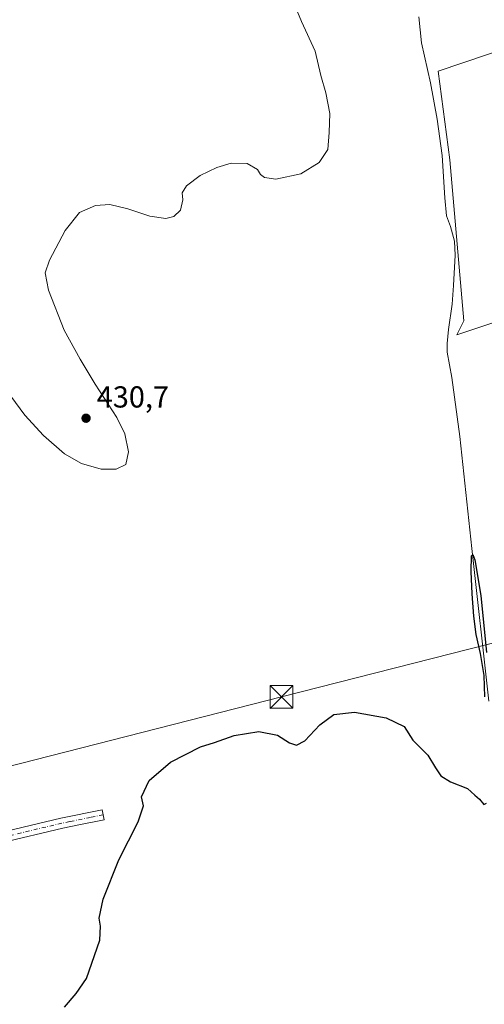
# Model space of a CAD drawing. Units: metres. Extents: x 576928 to 580392, y 4712663 to 4715017.
# Drawn here: x 579620 to 579773, y 4713835 to 4714160 of the extents above; entities that cross this region are included whole.
import ezdxf

# ---------------------------------------------------------------- set-up
doc = ezdxf.new("R2010")
doc.units = ezdxf.units.M
doc.header["$MEASUREMENT"] = 0
doc.linetypes.add('DGN Style 4', pattern=[2.6384748266838614, 1.318413404963828, -0.6592067024819142, 0.001648016756204785, -0.6592067024819142])
for name, color, linetype, lineweight in [('Camino Cxs', 7, 'Continuous', 0), ('Camino eje', 30, 'DGN Style 4', 13), ('Corriente natural lineal', 142, 'Continuous', 13), ('Cultivos herbáceos CxS', 92, 'Continuous', 0), ('Cultivos leñosos CxS', 92, 'Continuous', 0), ('Curva de nivel maestra', 30, 'Continuous', 30), ('Curva de nivel normal', 30, 'Continuous', 0), ('Estanque Cxs', 5, 'Continuous', 0), ('Huerta CxS', 92, 'Continuous', 0), ('Punto de cota en terreno', 7, 'Continuous', 0), ('Rótulo de punto de cota en terreno', 7, 'Continuous', 0), ('Tendido', 6, 'Continuous', 0), ('Torre de tendido puntual', 7, 'Continuous', 0)]:
    doc.layers.add(name, color=color, linetype=linetype, lineweight=lineweight)
doc.styles.add('Style-Arial', font='txt')

# ---------------------------------------------------------------- blocks, each defined once
blk = doc.blocks.new('*U17')
at = {"layer": 'Cultivos herbáceos CxS', "color": 92, "linetype": 'Continuous', "lineweight": 0}
blk.add_polyline3d([(579951.0181, 4714208.314300001, 438.6129999999976), (579757.8724999996, 4714142.908500001, 429.0078000000067), (579761.7198999999, 4714113.667500001, 428.6345000000001), (579766.3361000001, 4714060.571699999, 427.8803999999946), (579764.0122999996, 4714055.9243, 427.8849999999948), (579794.3679000001, 4714066.048400001, 427.5179000000062), (579804.3311999999, 4713975.9429, 426.0752999999968), (579883.8723999998, 4713999.749199999, 431.0310000000027), (579884.7126000002, 4714068.0875, 431.3752999999998), (579884.4325000001, 4714079.2905, 431.2581000000064), (579882.7521000003, 4714084.331800001, 431.1880999999995), (579877.9658000004, 4714093.9298, 431.0265999999974), (579893.3038999997, 4714099.045299999, 432.5639999999985), (579911.0025000004, 4714100.583900001, 433.4744999999967), (579951.0160999997, 4714103.661699999, 435.5654000000068), (579957.9417000003, 4714108.2785, 436.4294999999984), (579958.7115000002, 4714119.0515, 436.5898000000016), (579958.7121000001, 4714135.211100001, 436.9109999999928), (579961.0213000001, 4714147.5233, 437.8010000000068), (579969.4852999998, 4714152.140500001, 438.2706999999937), (579968.4600999998, 4714155.3245, 438.2247999999963), (579954.8662999999, 4714197.541099999, 438.6033000000025)], close=True, dxfattribs=at)
blk = doc.blocks.new('5PATER')
at = {"layer": 'Huerta CxS', "linetype": 'Continuous', "lineweight": 0}
h = blk.add_hatch(color=51, dxfattribs=at)
edge = h.paths.add_edge_path()
edge.add_ellipse((0, 0), major_axis=(-0.1095731443231308, -0.1110710700762829), ratio=0.9994222409660322, start_angle=0, end_angle=360)
blk = doc.blocks.new('5TTEND')
at = {"layer": 'Estanque Cxs', "color": 7, "linetype": 'Continuous', "lineweight": 0}
for p, q in [((-0.375, 0.3754), (0.375, -0.3746)), ((0.3720000000000001, 0.3784000000000001), (-0.3720000000000001, -0.3776))]:
    blk.add_line(p, q, dxfattribs=at)
at = {"layer": 'Estanque Cxs', "color": 7, "linetype": 'Continuous', "lineweight": 0, "flags": 128}
blk.add_lwpolyline([(-0.375, -0.3746), (0.375, -0.3746), (0.375, 0.3754), (-0.375, 0.3754), (-0.3720000000000001, -0.3776)], dxfattribs=at)

msp = doc.modelspace()

# ---------------------------------------------------------------- linework, layer by layer
at = {"layer": 'Camino Cxs', "color": 7, "linetype": 'Continuous', "lineweight": 0}
msp.add_polyline3d([(579563.1201, 4713881.220100001, 426.4180000000051), (579563.1901000004, 4713884.7301, 426.6067000000039), (579568.1442999998, 4713886.1107, 427.3405000000057), (579568.7100999998, 4713886.100099999, 427.3959999999934), (579572.9401000004, 4713886.040100001, 427.7768999999971), (579578.8601000002, 4713885.970100001, 427.8408999999957), (579591.9700999996, 4713887.950099999, 427.9866999999941), (579612.9700999996, 4713891.5101, 427.5645999999979), (579633.2600999996, 4713896.340100001, 426.4367000000057), (579646.9401000004, 4713899.130100001, 425.6698000000034), (579647.6201, 4713895.8301, 425.6527999999962), (579639.2100999998, 4713894.120100001, 426.1045000000013), (579633.9801000003, 4713893.050100001, 426.3919000000024), (579613.6401000004, 4713888.210100001, 427.4915000000037), (579592.5100999996, 4713884.630100001, 427.8882000000012), (579579.1001000004, 4713882.610099999, 427.7207999999956), (579572.9001000002, 4713882.670100001, 427.7051999999967), (579568.8300999999, 4713882.7301, 427.241599999994)], close=True, dxfattribs=at)
msp.add_polyline3d([(579563.1901000004, 4713884.7301, 426.6067000000039), (579568.1442999998, 4713886.1107, 427.3405000000057), (579568.7100999998, 4713886.100099999, 427.3959999999934), (579572.9401000004, 4713886.040100001, 427.7768999999971), (579578.8601000002, 4713885.970100001, 427.8408999999957), (579591.9700999996, 4713887.950099999, 427.9866999999941), (579612.9700999996, 4713891.5101, 427.5645999999979), (579633.2600999996, 4713896.340100001, 426.4367000000057), (579646.9401000004, 4713899.130100001, 425.6698000000034), (579647.6201, 4713895.8301, 425.6527999999962), (579639.2100999998, 4713894.120100001, 426.1045000000013), (579633.9801000003, 4713893.050100001, 426.3919000000024), (579613.6401000004, 4713888.210100001, 427.4915000000037), (579592.5100999996, 4713884.630100001, 427.8882000000012), (579579.1001000004, 4713882.610099999, 427.7207999999956), (579572.9001000002, 4713882.670100001, 427.7051999999967), (579568.8300999999, 4713882.7301, 427.241599999994), (579563.1201, 4713881.220100001, 426.4180000000051)], dxfattribs=at)
at = {"layer": 'Camino eje', "color": 30, "linetype": 'DGN Style 4', "lineweight": 13}
msp.add_polyline3d([(579647.2801000001, 4713897.4801, 425.6628999999957), (579643.0751, 4713896.6251, 425.9088000000047), (579636.2351000002, 4713895.2301, 426.2641000000004), (579633.6201, 4713894.6951, 426.4147999999987), (579613.3051000005, 4713889.860099999, 427.5280999999959), (579592.2401000002, 4713886.290100001, 427.9383999999991), (579585.6851000004, 4713885.300100001, 427.8402999999962), (579578.9801000003, 4713884.290100001, 427.7810999999929), (579575.8800999997, 4713884.3201, 427.767200000002), (579572.9200999998, 4713884.3551, 427.7409999999945), (579568.6083000004, 4713884.420100001, 427.3000000000029), (579565.9001000002, 4713883.735099999, 426.9149000000034), (579561.3718999998, 4713882.4813, 426.297000000006)], dxfattribs=at)
at = {"layer": 'Corriente natural lineal', "color": 142, "linetype": 'Continuous', "lineweight": 13}
msp.add_polyline3d([(579751.4200999998, 4714160.8301, 429.5592000000034), (579752.3601000002, 4714152.2601, 429.391300000003), (579755.2901, 4714139.040100001, 429.054099999994), (579757.5401, 4714127.0701, 428.9311000000016), (579759.1401000004, 4714115.0701, 428.6186000000016), (579760.0201000003, 4714101.110099999, 428.2385999999969), (579760.6101000002, 4714095.200099999, 428.1095999999961), (579761.8601000002, 4714091.610099999, 428.0641999999935), (579763.2600999996, 4714086.780099999, 428.0329999999958), (579763.4700999996, 4714082.1601, 428.1340999999957), (579762.9200999998, 4714072.190099999, 428.024900000004), (579762.4101, 4714066.050100001, 427.8429999999935), (579761.2600999996, 4714057.620100001, 427.8439000000071), (579760.8000999996, 4714053.040100001, 427.7695999999996), (579760.7500999998, 4714050.210100001, 427.7002999999968), (579762.2901, 4714041.8101, 427.5751000000019), (579765.0301000001, 4714022.390100001, 427.1497999999993), (579768.8901000004, 4713985.420100001, 426.4771000000038), (579774.5601000004, 4713934.9801, 425.9250999999931)], dxfattribs=at)
at = {"layer": 'Cultivos herbáceos CxS', "color": 92, "linetype": 'Continuous', "lineweight": 0}
msp.add_polyline3d([(579877.9658000004, 4714093.9298, 431.0265999999974), (579893.3038999997, 4714099.045299999, 432.5639999999985), (579911.0025000004, 4714100.583900001, 433.4744999999967), (579951.0160999997, 4714103.661699999, 435.5654000000068), (579957.9417000003, 4714108.2785, 436.4294999999984), (579958.7115000002, 4714119.0515, 436.5898000000016), (579958.7121000001, 4714135.211100001, 436.9109999999928), (579961.0213000001, 4714147.5233, 437.8010000000068), (579969.4852999998, 4714152.140500001, 438.2706999999937), (579968.4600999998, 4714155.3245, 438.2247999999963), (579954.8662999999, 4714197.541099999, 438.6033000000025), (579951.0181, 4714208.314300001, 438.6129999999976), (579757.8724999996, 4714142.908500001, 429.0078000000067), (579761.7198999999, 4714113.667500001, 428.6345000000001), (579766.3361000001, 4714060.571699999, 427.8803999999946), (579764.0122999996, 4714055.9243, 427.8849999999948), (579794.3679000001, 4714066.048400001, 427.5179000000062)], dxfattribs=at)
at = {"layer": 'Cultivos leñosos CxS', "color": 92, "linetype": 'Continuous', "lineweight": 0}
msp.add_polyline3d([(579877.9658000004, 4714093.9298, 431.0265999999974), (579794.3679000001, 4714066.048400001, 427.5179000000062), (579764.0122999996, 4714055.9243, 427.8849999999948), (579766.3361000001, 4714060.571699999, 427.8803999999946), (579761.7198999999, 4714113.667500001, 428.6345000000001), (579757.8724999996, 4714142.908500001, 429.0078000000067), (579951.0181, 4714208.314300001, 438.6129999999976), (579954.8662999999, 4714197.541099999, 438.6033000000025), (579968.4600999998, 4714155.3245, 438.2247999999963), (579969.4852999998, 4714152.140500001, 438.2706999999937), (579961.0213000001, 4714147.5233, 437.8010000000068), (579958.7121000001, 4714135.211100001, 436.9109999999928), (579958.7115000002, 4714119.0515, 436.5898000000016), (579957.9417000003, 4714108.2785, 436.4294999999984), (579951.0160999997, 4714103.661699999, 435.5654000000068), (579911.0025000004, 4714100.583900001, 433.4744999999967), (579893.3038999997, 4714099.045299999, 432.5639999999985)], close=True, dxfattribs=at)
msp.add_polyline3d([(579877.9658000004, 4714093.9298, 431.0265999999974), (579893.3038999997, 4714099.045299999, 432.5639999999985), (579911.0025000004, 4714100.583900001, 433.4744999999967), (579951.0160999997, 4714103.661699999, 435.5654000000068), (579957.9417000003, 4714108.2785, 436.4294999999984), (579958.7115000002, 4714119.0515, 436.5898000000016), (579958.7121000001, 4714135.211100001, 436.9109999999928), (579961.0213000001, 4714147.5233, 437.8010000000068), (579969.4852999998, 4714152.140500001, 438.2706999999937), (579968.4600999998, 4714155.3245, 438.2247999999963), (579954.8662999999, 4714197.541099999, 438.6033000000025), (579951.0181, 4714208.314300001, 438.6129999999976), (579757.8724999996, 4714142.908500001, 429.0078000000067), (579761.7198999999, 4714113.667500001, 428.6345000000001), (579766.3361000001, 4714060.571699999, 427.8803999999946), (579764.0122999996, 4714055.9243, 427.8849999999948), (579794.3679000001, 4714066.048400001, 427.5179000000062)], dxfattribs=at)
at = {"layer": 'Curva de nivel maestra', "color": 30, "linetype": 'Continuous', "lineweight": 30, "elevation": 425, "flags": 128}
for points in [[(579773.2199999997, 4713936.420100001), (579773.0099999999, 4713943.440099999), (579771.7599999999, 4713950.7501), (579770.3600000005, 4713956.970100001), (579769.6399999997, 4713963.030099999), (579769.0800000001, 4713970.4301), (579768.6900000004, 4713977.8201), (579768.8799999999, 4713982.920100001), (579769.3099999996, 4713983.370100001), (579769.8899999997, 4713981.6601), (579771.8899999997, 4713969.880100001), (579773.8099999996, 4713951.0701)], [(579634.4600000001, 4713834.0001), (579638.3099999996, 4713838.5001), (579641.7300000004, 4713843.440099999), (579646.2199999997, 4713856.100099999), (579646.3399999999, 4713860.770099999), (579645.9600000001, 4713863.3201), (579647.2599999999, 4713869.630100001), (579652.4699999997, 4713882.6501), (579658.7800000003, 4713895.100099999), (579660.5800000001, 4713900.440099999), (579659.8899999997, 4713903.440099999), (579662.4400000004, 4713908.770099999), (579669.5199999996, 4713914.8201), (579679.3600000005, 4713919.960100001), (579683.9600000001, 4713921.3301), (579690.4900000002, 4713923.600099999), (579698.6299999999, 4713924.9801), (579704.79, 4713923.720100001), (579708.79, 4713921.2401), (579711.1200000001, 4713920.4901), (579713.7800000003, 4713921.870100001), (579718.7800000003, 4713927.1501), (579723.4400000004, 4713930.610099999), (579730.2400000002, 4713931.370100001), (579740.6699999999, 4713929.5101), (579746.6200000001, 4713926.610099999), (579749.4199999999, 4713922.0801), (579754.4600000001, 4713917.120100001), (579756.9400000004, 4713912.9301), (579758.7400000002, 4713910.350099999), (579761.9299999997, 4713908.360099999), (579767.54, 4713906.140100001), (579769.9699999997, 4713903.960100001), (579771.4400000004, 4713902.690099999), (579772.9199999999, 4713900.870100001), (579773.7599999999, 4713901.280099999)]]:
    msp.add_lwpolyline(points, dxfattribs=at)
at = {"layer": 'Curva de nivel normal', "color": 30, "linetype": 'Continuous', "lineweight": 0, "elevation": 430, "flags": 128}
msp.add_lwpolyline([(579615.2100000001, 4714037.7501), (579621.4400000004, 4714029.420100001), (579627.54, 4714022.620100001), (579634.5499999998, 4714016.670100001), (579640.1600000003, 4714013.4001), (579646.6600000003, 4714011.550100001), (579651.5899999999, 4714011.590100001), (579654.7300000004, 4714013.110099999), (579655.6200000001, 4714017.2601), (579654.4400000004, 4714023.2401), (579651.7800000003, 4714028.6601), (579644.5899999999, 4714039.5701), (579639.6699999999, 4714047.890100001), (579634.3600000005, 4714057.470100001), (579629.2199999997, 4714070.640100001), (579628.0800000001, 4714076.420100001), (579629.5199999996, 4714080.5701), (579634.6799999997, 4714090.380100001), (579639.4500000002, 4714096.2601), (579644.79, 4714098.600099999), (579649.4500000002, 4714098.9301), (579655.4500000002, 4714097.540100001), (579662.6799999997, 4714095.050100001), (579667.9100000003, 4714094.280099999), (579670.6399999997, 4714094.970100001), (579672.7999999998, 4714097.0801), (579673.54, 4714100.4101), (579673.3799999999, 4714102.7401), (579674.7300000004, 4714105.0701), (579679.2699999996, 4714108.520099999), (579684.79, 4714111.190099999), (579689.4800000004, 4714112.550100001), (579694.8300000001, 4714112.450099999), (579698.1600000003, 4714110.450099999), (579699.2199999997, 4714108.840100001), (579700.5, 4714107.790100001), (579704.2999999998, 4714107.2501), (579712.4500000002, 4714109.0701), (579718.5700000003, 4714112.7401), (579721.3600000005, 4714117.0701), (579721.8200000003, 4714122.7401), (579722.0700000003, 4714129.0101), (579720.7199999997, 4714135.8101), (579719.0599999996, 4714141.460100001), (579717.2000000002, 4714149.520099999), (579712.7599999999, 4714159.380100001), (579707.8399999999, 4714171.120100001)], dxfattribs=at)
at = {"layer": 'Tendido', "color": 6, "linetype": 'Continuous', "lineweight": 0}
msp.add_polyline3d([(576944.3743000003, 4713485.5263, 437.9186999999947), (577070.6799999997, 4713477.029999999, 448.2260999999999), (577166.4000000004, 4713470.600000001, 455.3714000000036), (577309.7199999997, 4713460.91, 447.5697999999975), (577518.2100000001, 4713447.109999999, 445.8522999999987), (577730.0513000004, 4713432.303500001, 445.6024000000034), (577875.8499999996, 4713469.82, 441.9864999999991), (578071.2199999997, 4713519.859999999, 436.3059999999969), (578266.2199999997, 4713569.800000001, 426.9680999999982), (578454.7199999997, 4713617.460000001, 433.4820999999939), (578619.7800000003, 4713659.76, 434.1040999999968), (578776.0893999999, 4713700.317399999, 439.4389999999985), (578999.9036999998, 4713756.653000001, 445.144100000005), (579218.3899999997, 4713812.57, 432.202099999995), (579374.75, 4713852.310000001, 429.6339000000008), (579568.5599999996, 4713901.33, 429.0103999999993), (579706.1248000005, 4713936.3917, 426.9998000000051), (579879.8899999997, 4713980.680000001, 431.5748000000021), (580038.8406999996, 4714021.6602, 439.0123000000021), (580138.1390000005, 4714046.901500001, 435.7939999999944), (580311.8913000004, 4714091.113500001, 444.1386999999959), (580357.4884000003, 4714102.534200001, 440.1426000000066)], dxfattribs=at)

# ---------------------------------------------------------------- block references
at = {"layer": 'Cultivos herbáceos CxS', "color": 92, "linetype": 'Continuous', "lineweight": 0}
msp.add_blockref('*U17', (0, 0), dxfattribs=at)
at = {"layer": 'Punto de cota en terreno', "color": 7, "linetype": 'Continuous', "lineweight": 0, "xscale": 10, "yscale": 10, "zscale": 10}
msp.add_blockref('5PATER', (579641.6200000001, 4714028.380000001, 430.6999999999971), dxfattribs=at)
at = {"layer": 'Torre de tendido puntual', "color": 7, "linetype": 'Continuous', "lineweight": 0, "xscale": 10, "yscale": 10, "zscale": 10}
msp.add_blockref('5TTEND', (579706.1248000005, 4713936.3917, 426.9998000000051), dxfattribs=at)

# ---------------------------------------------------------------- texts
at = {"layer": 'Rótulo de punto de cota en terreno', "color": 7, "linetype": 'Continuous', "lineweight": 0, "style": 'Style-Arial'}
msp.add_text('430,7', height=7.000000000000002, dxfattribs=at).set_placement((579645.1478000004, 4714031.9078))

doc.saveas('drawing.dxf')
